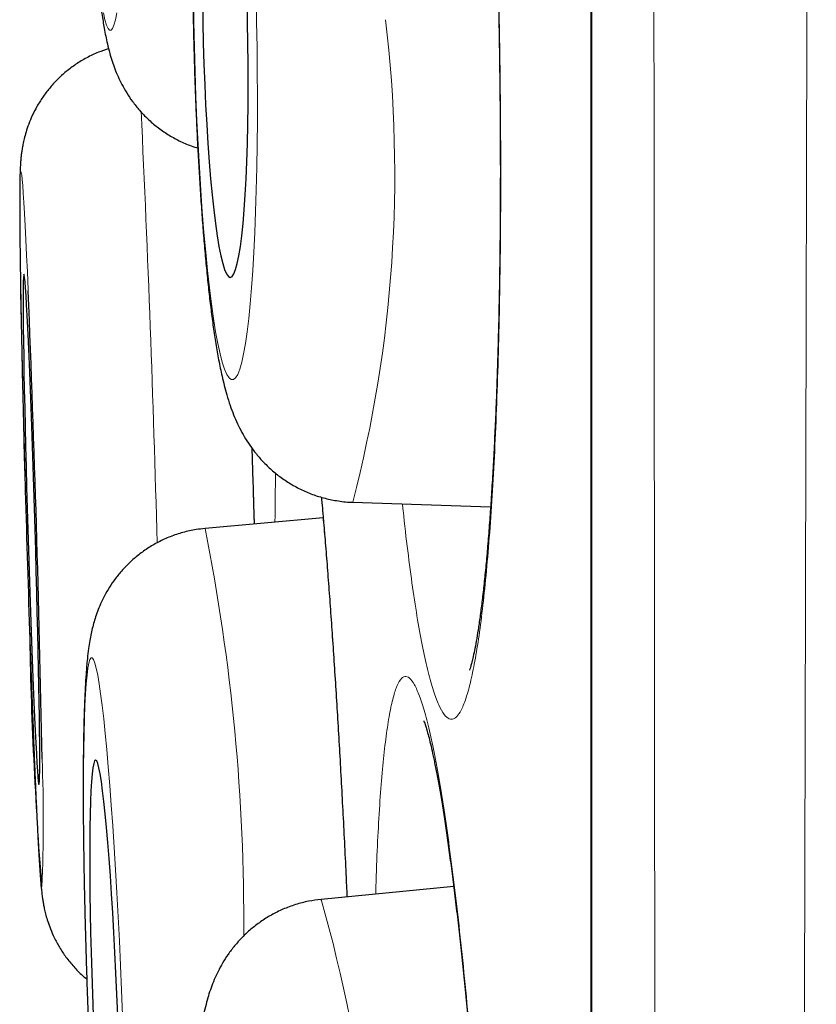
# Model space of a CAD drawing. Units: millimetres. Extents: x 8 to 869, y 12 to 812.
# Drawn here: x 181 to 183, y 789 to 792 of the extents above; entities that cross this region are included whole.
import ezdxf

# ---------------------------------------------------------------- set-up
doc = ezdxf.new("R2010")
doc.units = ezdxf.units.MM

msp = doc.modelspace()

# ---------------------------------------------------------------- linework, layer by layer
at = {"color": 252, "linetype": 'Continuous', "lineweight": 0}
msp.add_line((182.0178, 811.0119), (182.0178, 777.6163), dxfattribs=at)
at = {"color": 7, "linetype": 'Continuous', "lineweight": 30}
for p, q in [((182.0155, 810.9815), (182.0155, 777.6467)), ((181.4435, 790.5341), (181.7748, 790.5234)), ((181.3727, 790.497), (181.0891, 790.4711)), ((181.0887, 790.4711), (181.0891, 790.4711)), ((181.686, 789.6118), (181.3679, 789.5806)), ((181.3659, 789.5801), (181.3679, 789.5806))]:
    msp.add_line(p, q, dxfattribs=at)
at = {"color": 252, "linetype": 'Continuous', "lineweight": 0, "flags": 128}
for points in [[(181.061, 791.7466), (181.062, 791.6867), (181.0634, 791.6268), (181.0652, 791.5672), (181.0673, 791.5082), (181.0697, 791.45), (181.0725, 791.393), (181.0755, 791.3374), (181.0789, 791.2836), (181.0826, 791.2316), (181.0865, 791.1819), (181.0907, 791.1347), (181.0951, 791.0902), (181.0998, 791.0485), (181.1046, 791.01), (181.1095, 790.9748), (181.1146, 790.943), (181.1198, 790.9148), (181.1251, 790.8905), (181.1305, 790.87), (181.1359, 790.8534), (181.1413, 790.841), (181.1467, 790.8326), (181.152, 790.8285), (181.1573, 790.8285), (181.1625, 790.8326), (181.1675, 790.841), (181.1724, 790.8534), (181.1772, 790.87), (181.1817, 790.8905), (181.186, 790.9148), (181.1901, 790.943), (181.1939, 790.9748), (181.1975, 791.01), (181.2008, 791.0485), (181.2037, 791.0902), (181.2064, 791.1347), (181.2087, 791.1819), (181.2106, 791.2316), (181.2122, 791.2836), (181.2134, 791.3374), (181.2143, 791.393), (181.2148, 791.45), (181.2149, 791.5082), (181.2146, 791.5672), (181.214, 791.6268), (181.213, 791.6867)], [(181.213, 791.6867), (181.2116, 791.7466)], [(180.8452, 791.7086), (180.8488, 791.6921), (180.8525, 791.6796), (180.8562, 791.6713), (180.8598, 791.6671), (180.8634, 791.6671), (180.867, 791.6713), (180.8704, 791.6796), (180.8738, 791.6921), (180.877, 791.7086)], [(180.6646, 791.0417), (180.6645, 791.0439), (180.6626, 791.087), (180.6608, 791.1271), (180.6591, 791.164), (180.6574, 791.1974), (180.6558, 791.2274), (180.6542, 791.2536), (180.6528, 791.2761), (180.6514, 791.2946), (180.6502, 791.309), (180.649, 791.3194), (180.648, 791.3257), (180.6471, 791.3277), (180.6463, 791.3256), (180.6456, 791.3193), (180.6451, 791.3089), (180.6447, 791.2944), (180.6444, 791.2758), (180.6443, 791.2533), (180.6443, 791.227), (180.6445, 791.1971), (180.6447, 791.1635), (180.6452, 791.1266), (180.6457, 791.0865), (180.6464, 791.0434), (180.6472, 790.9974), (180.6481, 790.9489), (180.6492, 790.8981), (180.6503, 790.8452), (180.6516, 790.7904), (180.653, 790.7341), (180.6544, 790.6765), (180.656, 790.6179), (180.6569, 790.5835)], [(180.8912, 789.3025), (180.8888, 789.3624), (180.8863, 789.422), (180.8835, 789.481), (180.8806, 789.5391), (180.8775, 789.5961), (180.8743, 789.6517), (180.871, 789.7055), (180.8675, 789.7574), (180.864, 789.8071), (180.8604, 789.8543), (180.8568, 789.8988), (180.8531, 789.9404), (180.8494, 789.9789), (180.8458, 790.0141), (180.8421, 790.0459), (180.8385, 790.074), (180.8349, 790.0984), (180.8314, 790.1189), (180.828, 790.1354), (180.8247, 790.1478), (180.8215, 790.1562), (180.8185, 790.1604), (180.8156, 790.1604), (180.8129, 790.1562), (180.8104, 790.1478), (180.808, 790.1354), (180.8059, 790.1189), (180.8039, 790.0984), (180.8022, 790.074), (180.8008, 790.0459), (180.7995, 790.0141), (180.7986, 789.9789), (180.7978, 789.9404), (180.7974, 789.8988), (180.7971, 789.8543), (180.7972, 789.8071), (180.7975, 789.7574), (180.798, 789.7055), (180.7988, 789.6517), (180.7998, 789.5961), (180.8011, 789.5391), (180.8027, 789.481), (180.8044, 789.422), (180.8064, 789.3624), (180.8086, 789.3025)]]:
    msp.add_lwpolyline(points, dxfattribs=at)
at = {"color": 7, "linetype": 'Continuous', "lineweight": 30, "flags": 128}
for points in [[(181.0828, 791.7373), (181.0837, 791.6867), (181.0849, 791.6361), (181.0864, 791.5859), (181.0883, 791.5363), (181.0905, 791.4878), (181.0931, 791.4406), (181.096, 791.3951), (181.0991, 791.3516), (181.1025, 791.3103), (181.1062, 791.2717), (181.11, 791.2359), (181.1141, 791.2031), (181.1183, 791.1737), (181.1226, 791.1478), (181.1271, 791.1255), (181.1316, 791.1071), (181.1362, 791.0927), (181.1407, 791.0823), (181.1453, 791.076), (181.1498, 791.0739), (181.1542, 791.076), (181.1585, 791.0823), (181.1626, 791.0927), (181.1666, 791.1071), (181.1704, 791.1255), (181.1739, 791.1478), (181.1772, 791.1737), (181.1803, 791.2031), (181.183, 791.2359), (181.1854, 791.2717), (181.1875, 791.3103), (181.1893, 791.3516), (181.1907, 791.3951), (181.1918, 791.4406), (181.1924, 791.4878), (181.1927, 791.5363), (181.1927, 791.5859), (181.1922, 791.6361), (181.1914, 791.6867)], [(181.1914, 791.6867), (181.1902, 791.7373)], [(180.6904, 789.8564), (180.6911, 789.8586), (180.6916, 789.8648), (180.692, 789.8752), (180.6923, 789.8897), (180.6924, 789.9081), (180.6924, 789.9304), (180.6922, 789.9563), (180.692, 789.9858), (180.6915, 790.0185), (180.691, 790.0543), (180.6903, 790.093), (180.6895, 790.1342), (180.6886, 790.1777), (180.6876, 790.2232), (180.6864, 790.2704), (180.6852, 790.319), (180.6839, 790.3685), (180.6825, 790.4188), (180.6811, 790.4694), (180.6795, 790.52), (180.678, 790.5702), (180.6764, 790.6198), (180.6747, 790.6683), (180.6731, 790.7155), (180.6714, 790.7609), (180.6698, 790.8044), (180.6681, 790.8456), (180.6665, 790.8843), (180.665, 790.92), (180.6635, 790.9528), (180.662, 790.9822), (180.6606, 791.0081), (180.6593, 791.0303), (180.6581, 791.0487), (180.657, 791.0631), (180.656, 791.0735), (180.6551, 791.0797), (180.6543, 791.0818), (180.6537, 791.0797), (180.6531, 791.0734), (180.6527, 791.063), (180.6525, 791.0485), (180.6523, 791.0301), (180.6524, 791.0078), (180.6525, 790.9819), (180.6528, 790.9524), (180.6532, 790.9197), (180.6538, 790.8839), (180.6544, 790.8452), (180.6552, 790.804), (180.6561, 790.7605), (180.6572, 790.715), (180.6583, 790.6678), (180.6595, 790.6193), (180.6608, 790.5697), (180.6622, 790.5195), (180.6637, 790.4689), (180.6652, 790.4183), (180.6668, 790.368), (180.6684, 790.3185), (180.67, 790.2699), (180.6717, 790.2228), (180.6733, 790.1773), (180.675, 790.1338), (180.6766, 790.0926), (180.6782, 790.054), (180.6798, 790.0182), (180.6813, 789.9855), (180.6827, 789.9561), (180.6841, 789.9302), (180.6854, 789.9079), (180.6866, 789.8896), (180.6877, 789.8751), (180.6887, 789.8648), (180.6896, 789.8585), (180.6904, 789.8564)], [(180.8794, 789.3025), (180.8774, 789.3531), (180.8751, 789.4034), (180.8727, 789.4529), (180.8702, 789.5014), (180.8675, 789.5486), (180.8647, 789.5941), (180.8618, 789.6375), (180.8588, 789.6787), (180.8557, 789.7174), (180.8526, 789.7532), (180.8495, 789.7859), (180.8464, 789.8153), (180.8433, 789.8412), (180.8403, 789.8634), (180.8373, 789.8818), (180.8344, 789.8963), (180.8316, 789.9067), (180.829, 789.9129), (180.8265, 789.915), (180.8241, 789.9129), (180.8219, 789.9067), (180.8199, 789.8963), (180.8182, 789.8818), (180.8166, 789.8634), (180.8152, 789.8412), (180.8141, 789.8153), (180.8133, 789.7859), (180.8127, 789.7532), (180.8123, 789.7174), (180.8122, 789.6787), (180.8124, 789.6375), (180.8128, 789.5941), (180.8135, 789.5486), (180.8144, 789.5014), (180.8156, 789.4529), (180.817, 789.4034), (180.8186, 789.3531), (180.8204, 789.3025)]]:
    msp.add_lwpolyline(points, dxfattribs=at)
at = {"color": 252, "linetype": 'Continuous', "lineweight": 0}
for centre, radius, start, end in [((178.4201, 791.322), 3.1244, 345.393, 6.8085), ((131.1122, 789.1005), 49.8798, 1.53485, 2.72619), ((176.3773, 789.5307), 4.8047, 359.5481, 11.288), ((190.0448, 790.3717), 9.3781, 180.89398, 184.65584), ((176.8719, 789.7676), 3.8289, 357.6491, 2.2409), ((177.6852, 788.5373), 3.8276, 358.2926, 15.8174)]:
    msp.add_arc(centre, radius, start, end, dxfattribs=at)
at = {"color": 7, "linetype": 'Continuous', "lineweight": 30}
for centre, radius, start, end in [((129.0226, 788.946), 51.6845, 1.07676, 2.32382), ((239.6729, 792.2074), 59.0383, 181.576215, 181.923887)]:
    msp.add_arc(centre, radius, start, end, dxfattribs=at)
at = {"color": 252, "linetype": 'Continuous', "lineweight": 0}
for points, knots in [([(182.5563, 812.1494), (182.5563, 812.1485), (182.5563, 812.1467), (182.5563, 812.1321), (182.5563, 812.1088), (182.5563, 812.076), (182.5563, 812.0338), (182.5563, 811.9828), (182.5563, 811.9233), (182.5563, 811.8557), (182.5563, 811.7793), (182.5563, 811.694), (182.5564, 811.6), (182.5564, 811.5064), (182.5564, 811.4156), (182.5565, 811.3299), (182.5565, 811.2395), (182.5566, 811.1296), (182.5566, 810.9975), (182.5566, 810.8399), (182.5566, 810.6722), (182.5566, 810.4945), (182.5565, 810.3068), (182.5565, 810.1167), (182.5564, 809.9254), (182.5563, 809.7341), (182.5563, 809.5353), (182.5562, 809.329), (182.5561, 809.1153), (182.5561, 808.8658), (182.556, 808.5769), (182.5559, 808.2801), (182.5558, 808.0099), (182.5557, 807.77), (182.5556, 807.5242), (182.5555, 807.2723), (182.5554, 807.0145), (182.5552, 806.7508), (182.555, 806.4814), (182.5548, 806.1918), (182.5545, 805.8811), (182.5542, 805.5484), (182.5539, 805.2086), (182.5536, 804.8617), (182.5533, 804.508), (182.553, 804.1612), (182.5527, 803.8221), (182.5524, 803.4916), (182.5521, 803.1562), (182.5518, 802.8162), (182.5515, 802.4717), (182.5512, 802.1586), (182.5509, 801.8782), (182.5506, 801.6317), (182.5503, 801.3833), (182.55, 801.0834), (182.5495, 800.7307), (182.549, 800.3238), (182.5484, 799.9127), (182.5478, 799.4974), (182.5472, 799.0783), (182.5466, 798.6714), (182.546, 798.2773), (182.5454, 797.8964), (182.5449, 797.5133), (182.5443, 797.1281), (182.5437, 796.7409), (182.543, 796.3019), (182.5423, 795.9008), (182.5417, 795.5384), (182.5412, 795.2207), (182.5405, 794.8572), (182.5398, 794.4478), (182.539, 794.0376), (182.5382, 793.6269), (182.5373, 793.2159), (182.5364, 792.8091), (182.5355, 792.4067), (182.5346, 792.009), (182.5337, 791.6117), (182.5328, 791.2152), (182.5319, 790.8196), (182.531, 790.4603), (182.5302, 790.137), (182.5295, 789.8491), (182.5288, 789.5623), (182.5279, 789.2149), (182.5268, 788.8083), (182.5255, 788.3437), (182.5241, 787.8831), (182.5228, 787.4497), (182.5214, 787.0435), (182.5201, 786.6637), (182.5188, 786.2877), (182.5174, 785.9209), (182.5161, 785.5634), (182.5147, 785.2151), (182.5133, 784.871), (182.5119, 784.5257), (182.5104, 784.1798), (182.5088, 783.8148), (182.5071, 783.4375), (182.5053, 783.049), (182.5035, 782.6684), (182.5016, 782.3148), (182.4999, 781.9873), (182.4981, 781.6845), (182.4964, 781.3882), (182.4946, 781.1027), (182.4928, 780.828), (182.4909, 780.5636), (182.4891, 780.3058), (182.4873, 780.0506), (182.4853, 779.7987), (182.4833, 779.5366), (182.4811, 779.2702), (182.4788, 779.0011), (182.4765, 778.7431), (182.4743, 778.5088), (182.4723, 778.2967), (182.4704, 778.1048), (182.4684, 777.9217), (182.4665, 777.7497), (182.4647, 777.5887), (182.4629, 777.4383), (182.4611, 777.2964), (182.4593, 777.1608), (182.4576, 777.0321), (182.456, 776.9225), (182.4547, 776.8311), (182.4536, 776.7555), (182.4526, 776.6848), (182.4515, 776.6117), (182.4504, 776.5383), (182.4494, 776.4674), (182.4484, 776.4055), (182.4476, 776.3529), (182.447, 776.3096), (182.4465, 776.2786), (182.4462, 776.2573), (182.446, 776.2436), (182.4458, 776.235), (182.4458, 776.2339), (182.4458, 776.2334)], [0, 0, 0, 0, 0.007231, 0.014463, 0.021694, 0.028959, 0.036225, 0.043491, 0.050559, 0.057628, 0.064697, 0.071797, 0.078898, 0.085998, 0.091227, 0.096455, 0.101689, 0.106923, 0.114601, 0.12228, 0.129958, 0.137677, 0.145398, 0.153117, 0.16001, 0.166904, 0.173798, 0.18072, 0.187644, 0.194566, 0.204203, 0.213848, 0.220428, 0.227008, 0.233599, 0.24019, 0.246799, 0.253407, 0.260027, 0.266648, 0.27434, 0.282033, 0.289726, 0.297459, 0.305193, 0.312926, 0.31983, 0.326736, 0.33364, 0.340574, 0.347508, 0.354442, 0.359268, 0.364094, 0.368924, 0.373755, 0.381474, 0.389195, 0.396914, 0.404675, 0.412438, 0.420199, 0.427129, 0.43406, 0.440991, 0.447951, 0.454911, 0.461871, 0.47156, 0.476409, 0.481257, 0.488536, 0.495815, 0.503093, 0.510406, 0.51772, 0.525033, 0.532149, 0.539265, 0.54638, 0.553527, 0.560675, 0.567822, 0.573085, 0.578347, 0.583616, 0.588885, 0.597573, 0.606262, 0.614976, 0.623691, 0.631089, 0.638487, 0.645901, 0.653316, 0.660422, 0.667529, 0.67465, 0.681771, 0.689241, 0.696715, 0.705421, 0.714127, 0.722858, 0.731589, 0.739001, 0.746413, 0.753841, 0.761269, 0.768389, 0.775509, 0.782642, 0.789776, 0.797259, 0.804747, 0.813491, 0.822235, 0.831004, 0.839774, 0.847219, 0.854664, 0.862126, 0.869587, 0.876741, 0.883894, 0.891062, 0.898231, 0.905752, 0.913277, 0.918649, 0.92402, 0.929398, 0.934776, 0.941985, 0.949194, 0.956403, 0.963646, 0.970891, 0.978134, 0.983597, 0.98906, 0.99453, 1, 1, 1, 1]), ([(182.1983, 776.4808), (182.1983, 776.4813), (182.1982, 776.4824), (182.1982, 776.4906), (182.1981, 776.5036), (182.1979, 776.5241), (182.1976, 776.5541), (182.1973, 776.5962), (182.1969, 776.6476), (182.1965, 776.7083), (182.196, 776.7783), (182.1956, 776.8509), (182.1951, 776.9237), (182.1947, 776.9945), (182.1942, 777.0704), (182.1937, 777.1676), (182.1931, 777.2901), (182.1923, 777.443), (182.1915, 777.6088), (182.1907, 777.7783), (182.1899, 777.9492), (182.1892, 778.1197), (182.1884, 778.299), (182.1876, 778.4845), (182.1869, 778.6756), (182.1862, 778.8718), (182.1855, 779.0757), (182.1848, 779.2907), (182.1841, 779.5171), (182.1833, 779.7676), (182.1826, 780.0401), (182.1818, 780.3361), (182.1811, 780.6426), (182.1805, 780.9435), (182.1798, 781.2366), (182.1793, 781.5204), (182.1787, 781.8114), (182.1781, 782.1051), (182.1775, 782.4009), (182.177, 782.6986), (182.1764, 783.0021), (182.1759, 783.3164), (182.1753, 783.6415), (182.1748, 783.9956), (182.1742, 784.3745), (182.1737, 784.7793), (182.1732, 785.1914), (182.1727, 785.5895), (182.1723, 785.9717), (182.1719, 786.3372), (182.1715, 786.7073), (182.1711, 787.0764), (182.1708, 787.4441), (182.1704, 787.8102), (182.17, 788.1798), (182.1696, 788.5587), (182.1692, 788.9467), (182.1688, 789.3652), (182.1684, 789.8082), (182.168, 790.2764), (182.1676, 790.7479), (182.1672, 791.1986), (182.1669, 791.6272), (182.1667, 792.0335), (182.1664, 792.4413), (182.1662, 792.8446), (182.1659, 793.243), (182.1657, 793.6365), (182.1655, 794.0306), (182.1652, 794.4315), (182.165, 794.8388), (182.1647, 795.2571), (182.1645, 795.6799), (182.1642, 796.1066), (182.164, 796.533), (182.1637, 796.9588), (182.1635, 797.3838), (182.1633, 797.7918), (182.1632, 798.1829), (182.163, 798.557), (182.1629, 798.9297), (182.1628, 799.3007), (182.1627, 799.6698), (182.1625, 800.0843), (182.1624, 800.4583), (182.1623, 800.7926), (182.1622, 801.0906), (182.162, 801.4346), (182.1619, 801.8227), (182.1617, 802.207), (182.1616, 802.5874), (182.1614, 802.9634), (182.1613, 803.3212), (182.1612, 803.661), (182.1611, 803.9833), (182.161, 804.3015), (182.1609, 804.6155), (182.1608, 804.925), (182.1608, 805.2692), (182.1607, 805.6455), (182.1607, 806.0379), (182.1606, 806.4083), (182.1606, 806.7572), (182.1605, 807.0972), (182.1604, 807.4282), (182.1603, 807.7497), (182.1602, 808.0474), (182.1602, 808.3224), (182.1601, 808.5762), (182.1601, 808.8222), (182.1601, 809.06), (182.1601, 809.2896), (182.1601, 809.5025), (182.1601, 809.6997), (182.1601, 809.882), (182.1601, 810.0572), (182.1601, 810.2252), (182.1602, 810.3859), (182.1602, 810.5588), (182.1602, 810.7399), (182.1601, 810.9121), (182.1601, 811.0598), (182.1601, 811.186), (182.1601, 811.3026), (182.1601, 811.4094), (182.16, 811.5063), (182.1601, 811.5899), (182.1601, 811.6615), (182.1601, 811.7222), (182.1601, 811.7748), (182.1601, 811.8192), (182.1602, 811.8554), (182.1602, 811.8866), (182.1603, 811.9098), (182.1603, 811.913), (182.1603, 811.9146)], [0, 0, 0, 0, 0.005366, 0.010733, 0.016106, 0.021479, 0.028683, 0.035887, 0.043091, 0.05033, 0.05757, 0.064808, 0.070267, 0.075727, 0.081192, 0.086658, 0.095396, 0.104134, 0.112899, 0.121664, 0.129106, 0.136548, 0.144007, 0.151465, 0.158617, 0.165768, 0.172934, 0.180099, 0.187618, 0.19514, 0.203844, 0.212547, 0.221276, 0.230005, 0.237415, 0.244825, 0.252251, 0.259676, 0.266793, 0.27391, 0.281042, 0.288173, 0.295653, 0.303138, 0.311826, 0.320515, 0.329228, 0.337942, 0.345339, 0.352736, 0.360148, 0.367561, 0.374665, 0.38177, 0.388889, 0.396008, 0.403476, 0.410948, 0.419622, 0.428297, 0.436996, 0.445696, 0.45308, 0.460465, 0.467865, 0.475265, 0.482358, 0.48945, 0.496557, 0.503664, 0.511119, 0.518579, 0.526301, 0.534024, 0.541746, 0.549509, 0.557273, 0.565036, 0.571967, 0.5789, 0.585831, 0.592792, 0.599754, 0.606716, 0.616406, 0.621256, 0.626106, 0.6338, 0.641496, 0.649191, 0.656926, 0.664663, 0.672399, 0.679306, 0.686214, 0.693121, 0.700058, 0.706995, 0.713931, 0.723587, 0.733251, 0.742023, 0.750796, 0.759567, 0.7684, 0.777234, 0.786067, 0.79375, 0.801433, 0.809115, 0.816838, 0.824561, 0.832284, 0.839179, 0.846076, 0.852971, 0.859896, 0.866821, 0.873746, 0.883386, 0.893035, 0.900717, 0.9084, 0.916081, 0.923804, 0.931527, 0.939249, 0.946145, 0.953041, 0.959936, 0.966861, 0.973787, 0.980711, 0.990351, 1, 1, 1, 1]), ([(181.5565, 793.2414), (181.56, 793.2591), (181.567, 793.2947), (181.5783, 793.3337), (181.5901, 793.3621), (181.6022, 793.3785), (181.6146, 793.3826), (181.6273, 793.3749), (181.6401, 793.3553), (181.653, 793.3241), (181.6658, 793.281), (181.6785, 793.2267), (181.691, 793.1616), (181.7031, 793.0863), (181.7148, 793.0008), (181.7261, 792.906), (181.7368, 792.8028), (181.7468, 792.6918), (181.7562, 792.5736), (181.7647, 792.4491), (181.7725, 792.3193), (181.7793, 792.1852), (181.7852, 792.0476), (181.7901, 791.9073), (181.794, 791.7656), (181.7968, 791.6235), (181.7985, 791.482), (181.7992, 791.3418), (181.7988, 791.2042), (181.7974, 791.0701), (181.7948, 790.9407), (181.7912, 790.8164), (181.7866, 790.6983), (181.781, 790.5874), (181.7744, 790.4846), (181.7669, 790.3903), (181.7585, 790.3051), (181.7494, 790.2298), (181.7395, 790.1652), (181.729, 790.1114), (181.7179, 790.0687), (181.7069, 790.0393), (181.6963, 790.0215), (181.686, 790.0129), (181.6749, 790.0126), (181.6629, 790.0227), (181.65, 790.0454), (181.6372, 790.0796), (181.6244, 790.1253), (181.6118, 790.1824), (181.5994, 790.2503), (181.5873, 790.3281), (181.5757, 790.4163), (181.5676, 790.4842), (181.5636, 790.5248), (181.5631, 790.5302)], [0, 0, 0, 0, 0.019327, 0.038722, 0.058118, 0.077444, 0.096771, 0.116166, 0.135562, 0.154889, 0.174215, 0.193611, 0.213006, 0.232333, 0.251659, 0.271055, 0.29045, 0.309777, 0.329104, 0.348499, 0.367895, 0.387221, 0.406548, 0.425943, 0.445339, 0.464666, 0.483992, 0.503388, 0.522783, 0.54211, 0.561436, 0.580832, 0.600227, 0.619554, 0.638881, 0.658276, 0.677672, 0.696998, 0.716325, 0.73572, 0.755116, 0.774442, 0.790555, 0.806687, 0.822799, 0.842126, 0.861521, 0.880917, 0.900243, 0.91957, 0.938966, 0.958361, 0.977688, 0.997014, 1, 1, 1, 1]), ([(181.2015, 790.6641), (181.2028, 790.6217), (181.2047, 790.5611), (181.2065, 790.5002), (181.207, 790.4819)], [0, 0, 0, 0, 0.699664, 1, 1, 1, 1]), ([(181.257, 790.4864), (181.257, 790.4869), (181.2572, 790.5228), (181.2577, 790.5624), (181.2585, 790.5979), (181.2586, 790.6038)], [0, 0, 0, 0, 0.010088, 0.836319, 1, 1, 1, 1]), ([(181.369, 790.546), (181.3704, 790.5304), (181.3747, 790.4827), (181.3819, 790.3937), (181.3904, 790.2808), (181.3986, 790.1607), (181.4066, 790.0346), (181.4143, 789.9034), (181.4215, 789.7679), (181.4269, 789.662), (181.4296, 789.6009), (181.4303, 789.5867)], [0, 0, 0, 0, 0.06264, 0.191197, 0.319754, 0.447854, 0.575953, 0.70451, 0.833067, 0.961167, 1, 1, 1, 1]), ([(181.522, 789.9582), (181.5245, 789.9771), (181.5296, 790.0149), (181.5384, 790.0576), (181.5478, 790.0896), (181.5579, 790.1097), (181.5687, 790.1177), (181.58, 790.1137), (181.5918, 790.0979), (181.604, 790.0704), (181.6165, 790.031), (181.6292, 789.9802), (181.642, 789.9186), (181.6549, 789.8466), (181.6677, 789.7642), (181.6803, 789.6724), (181.6928, 789.5719), (181.7049, 789.4634), (181.7165, 789.3474), (181.7277, 789.2249), (181.7383, 789.0968), (181.7483, 788.9641), (181.7575, 788.8276), (181.7659, 788.6881), (181.7735, 788.5469), (181.7802, 788.405), (181.7859, 788.2633), (181.7907, 788.1227), (181.7944, 787.9842), (181.7971, 787.8491), (181.7987, 787.7182), (181.7992, 787.5922), (181.7987, 787.4722), (181.7971, 787.359), (181.7943, 787.2537), (181.7906, 787.1567), (181.7858, 787.0685), (181.7801, 786.9902), (181.7733, 786.9223), (181.7657, 786.865), (181.7572, 786.8188), (181.7485, 786.7859), (181.7397, 786.7647), (181.731, 786.7531), (181.7213, 786.7494), (181.7105, 786.756), (181.6986, 786.7748), (181.6863, 786.8054), (181.6737, 786.8474), (181.661, 786.9009), (181.6481, 786.9654), (181.6353, 787.04), (181.6225, 787.1249), (181.6123, 787.2001), (181.6064, 787.2498), (181.6046, 787.2649)], [0, 0, 0, 0, 0.019221, 0.03851, 0.0578, 0.07702, 0.096241, 0.115531, 0.13482, 0.154041, 0.173261, 0.192551, 0.21184, 0.231061, 0.250282, 0.269571, 0.288861, 0.308081, 0.327302, 0.346592, 0.365881, 0.385102, 0.404322, 0.423612, 0.442901, 0.462122, 0.481343, 0.500632, 0.519922, 0.539142, 0.558363, 0.577653, 0.596942, 0.616163, 0.635383, 0.654673, 0.673962, 0.693183, 0.712404, 0.731693, 0.750983, 0.770203, 0.786226, 0.802268, 0.81829, 0.837511, 0.8568, 0.87609, 0.895311, 0.914531, 0.933821, 0.95311, 0.972331, 0.991552, 1, 1, 1, 1]), ([(181.4988, 789.5935), (181.4992, 789.6081), (181.5005, 789.6575), (181.5039, 789.7327), (181.5089, 789.8186), (181.5149, 789.895), (181.5196, 789.9372), (181.522, 789.9582)], [0, 0, 0, 0, 0.09496, 0.320817, 0.54748, 0.774143, 1, 1, 1, 1])]:
    msp.add_open_spline(points, degree=3, knots=knots, dxfattribs=at)
at = {"color": 7, "linetype": 'Continuous', "lineweight": 30}
for points, knots in [([(181.1176, 793.6874), (181.1102, 793.6869), (181.0919, 793.6857), (181.0635, 793.6798), (181.0328, 793.6704), (181.004, 793.6581), (180.9773, 793.6433), (180.9529, 793.6264), (180.9309, 793.6078), (180.9114, 793.5881), (180.8946, 793.5678), (180.8804, 793.5474), (180.8687, 793.5275), (180.8591, 793.5084), (180.8513, 793.4901), (180.8448, 793.4724), (180.8393, 793.4549), (180.8345, 793.4366), (180.83, 793.416), (180.8251, 793.3896), (180.8207, 793.3584), (180.8167, 793.323), (180.8133, 793.2864), (180.8104, 793.2478), (180.8078, 793.2064), (180.8055, 793.1635), (180.8035, 793.1189), (180.8018, 793.0724), (180.8003, 793.024), (180.7991, 792.9739), (180.7981, 792.9222), (180.7974, 792.869), (180.7968, 792.8145), (180.7966, 792.7589), (180.7965, 792.7025), (180.7967, 792.6454), (180.7971, 792.5878), (180.7978, 792.53), (180.7987, 792.4721), (180.7998, 792.4145), (180.8011, 792.3574), (180.8027, 792.3009), (180.8044, 792.2452), (180.8064, 792.1907), (180.8086, 792.1375), (180.8109, 792.0858), (180.8135, 792.0357), (180.8162, 791.9874), (180.8191, 791.9412), (180.8222, 791.897), (180.8255, 791.8549), (180.829, 791.815), (180.8328, 791.7771), (180.8369, 791.7409), (180.8415, 791.7057), (180.8471, 791.6706), (180.8531, 791.64), (180.8596, 791.6139), (180.8655, 791.5938), (180.872, 791.5753), (180.8798, 791.5564), (180.8892, 791.537), (180.9007, 791.5167), (180.9148, 791.4957), (180.9317, 791.4746), (180.9516, 791.4539), (180.9743, 791.4344), (180.9994, 791.4167), (181.0266, 791.4016), (181.0513, 791.3906), (181.0673, 791.3859), (181.0731, 791.3842)], [0, 0, 0, 0, 0.006923, 0.017165, 0.027187, 0.037001, 0.046614, 0.056026, 0.065226, 0.074197, 0.082907, 0.091333, 0.099494, 0.107494, 0.115546, 0.123873, 0.132849, 0.143001, 0.155143, 0.170835, 0.194236, 0.215329, 0.234851, 0.255476, 0.275041, 0.294019, 0.312643, 0.331036, 0.349269, 0.367387, 0.38542, 0.403391, 0.421313, 0.4392, 0.45706, 0.4749, 0.492727, 0.510546, 0.528362, 0.54618, 0.564003, 0.581836, 0.599685, 0.617556, 0.635457, 0.653397, 0.671388, 0.689445, 0.70759, 0.725852, 0.744275, 0.762924, 0.781907, 0.801412, 0.821805, 0.843953, 0.86795, 0.882087, 0.892709, 0.902182, 0.910958, 0.919476, 0.927997, 0.936732, 0.945802, 0.955185, 0.964795, 0.974549, 0.98439, 0.994283, 1, 1, 1, 1]), ([(181.6604, 793.2655), (181.6603, 793.2656), (181.6601, 793.266), (181.6611, 793.2639), (181.6629, 793.2589), (181.6658, 793.2501), (181.6695, 793.2376), (181.6739, 793.2209), (181.6787, 793.2004), (181.6839, 793.1758), (181.6894, 793.1473), (181.6951, 793.1148), (181.701, 793.0782), (181.707, 793.0378), (181.713, 792.9936), (181.719, 792.9459), (181.725, 792.8948), (181.7308, 792.8407), (181.7366, 792.7837), (181.7422, 792.7241), (181.7476, 792.6621), (181.7527, 792.598), (181.7577, 792.5321), (181.7623, 792.4646), (181.7667, 792.3958), (181.7708, 792.3256), (181.7747, 792.2538), (181.7783, 792.1802), (181.7816, 792.1048), (181.7847, 792.0282), (181.7875, 791.9508), (181.79, 791.8729), (181.7921, 791.7947), (181.7939, 791.7165), (181.7954, 791.6383), (181.7966, 791.5602), (181.7974, 791.4823), (181.7979, 791.4049), (181.7981, 791.3281), (181.7979, 791.2521), (181.7974, 791.1771), (181.7966, 791.1033), (181.7954, 791.0312), (181.7939, 790.9611), (181.7921, 790.8929), (181.79, 790.8263), (181.7876, 790.7615), (181.7848, 790.6988), (181.7818, 790.6382), (181.7785, 790.5801), (181.7749, 790.5246), (181.7711, 790.472), (181.7671, 790.4224), (181.7629, 790.3761), (181.7584, 790.3332), (181.7539, 790.294), (181.7493, 790.2587), (181.7447, 790.2274), (181.7402, 790.2003), (181.7359, 790.1776), (181.732, 790.1598), (181.7288, 790.1467), (181.7262, 790.1378), (181.7246, 790.1328), (181.7238, 790.1308), (181.724, 790.1313), (181.724, 790.1313)], [0, 0, 0, 0, 0.001696, 0.011686, 0.022643, 0.034574, 0.047427, 0.0611, 0.075458, 0.090192, 0.105212, 0.120776, 0.136782, 0.153151, 0.169814, 0.186709, 0.203782, 0.220984, 0.23827, 0.255599, 0.27293, 0.290222, 0.307448, 0.324584, 0.341612, 0.358523, 0.375418, 0.392648, 0.409959, 0.427327, 0.444721, 0.462109, 0.47946, 0.496748, 0.51397, 0.531292, 0.548609, 0.565925, 0.583244, 0.60057, 0.617908, 0.635261, 0.652594, 0.669637, 0.686718, 0.703853, 0.721032, 0.738244, 0.755475, 0.772703, 0.789905, 0.807056, 0.82413, 0.841095, 0.857916, 0.874551, 0.890951, 0.907054, 0.922784, 0.938031, 0.952846, 0.965668, 0.977709, 0.988871, 0.999111, 1, 1, 1, 1]), ([(181.3968, 792.8505), (181.3954, 792.8505), (181.3829, 792.8502), (181.3596, 792.8461), (181.3279, 792.8383), (181.298, 792.8272), (181.27, 792.8135), (181.2442, 792.7975), (181.2208, 792.7796), (181.1999, 792.7604), (181.1815, 792.7402), (181.1657, 792.7197), (181.1522, 792.6992), (181.1408, 792.6789), (181.1311, 792.6587), (181.1228, 792.6384), (181.1154, 792.6172), (181.1084, 792.5938), (181.1014, 792.5656), (181.0947, 792.5318), (181.0886, 792.4937), (181.0834, 792.4539), (181.079, 792.4132), (181.0751, 792.3704), (181.0717, 792.325), (181.0688, 792.2782), (181.0662, 792.2298), (181.0641, 792.1798), (181.0623, 792.1283), (181.0609, 792.0753), (181.0599, 792.021), (181.0592, 791.9656), (181.0589, 791.9091), (181.0589, 791.8518), (181.0592, 791.794), (181.06, 791.7358), (181.061, 791.6774), (181.0624, 791.6191), (181.0641, 791.561), (181.0662, 791.5034), (181.0685, 791.4465), (181.0712, 791.3905), (181.0742, 791.3356), (181.0775, 791.282), (181.0811, 791.2298), (181.0849, 791.1793), (181.0891, 791.1305), (181.0936, 791.0835), (181.0983, 791.0384), (181.1034, 790.9952), (181.1089, 790.9538), (181.115, 790.9138), (181.1218, 790.8745), (181.1301, 790.8339), (181.139, 790.7985), (181.1486, 790.768), (181.1571, 790.745), (181.1664, 790.7233), (181.177, 790.7023), (181.1893, 790.6813), (181.2038, 790.6603), (181.2207, 790.6394), (181.2403, 790.619), (181.2626, 790.5997), (181.2874, 790.582), (181.3144, 790.5666), (181.3433, 790.5538), (181.3735, 790.5439), (181.4057, 790.5373), (181.4293, 790.5341), (181.4422, 790.5343), (181.4435, 790.5343)], [0, 0, 0, 0, 0.00134, 0.011772, 0.021988, 0.032008, 0.041848, 0.051516, 0.061016, 0.070345, 0.079507, 0.088525, 0.09747, 0.106485, 0.115749, 0.125574, 0.136406, 0.148914, 0.164252, 0.184855, 0.207504, 0.227771, 0.246841, 0.266927, 0.286219, 0.305021, 0.323506, 0.341773, 0.359884, 0.377881, 0.395791, 0.413638, 0.431435, 0.449197, 0.466933, 0.484651, 0.50236, 0.520067, 0.537776, 0.555495, 0.57323, 0.59099, 0.608784, 0.626623, 0.644522, 0.662499, 0.680577, 0.698791, 0.717188, 0.735839, 0.754855, 0.774424, 0.794899, 0.817032, 0.842854, 0.857189, 0.869522, 0.88043, 0.890448, 0.900011, 0.909437, 0.918878, 0.928442, 0.938157, 0.947993, 0.957908, 0.96787, 0.977855, 0.987853, 0.998807, 1, 1, 1, 1]), ([(180.8575, 791.6227), (180.8493, 791.62), (180.8312, 791.6141), (180.805, 791.6014), (180.7791, 791.5859), (180.7554, 791.5682), (180.7342, 791.5488), (180.7154, 791.5281), (180.6992, 791.5066), (180.6855, 791.4847), (180.6743, 791.463), (180.6657, 791.4423), (180.6593, 791.4235), (180.6549, 791.407), (180.6518, 791.3929), (180.6497, 791.3809), (180.6482, 791.3704), (180.6471, 791.3607), (180.6463, 791.3513), (180.6457, 791.341), (180.645, 791.327), (180.6446, 791.3094), (180.6443, 791.2871), (180.6441, 791.2625), (180.6441, 791.2348), (180.6443, 791.2037), (180.6446, 791.1701), (180.645, 791.1339), (180.6455, 791.095), (180.6462, 791.0536), (180.6469, 791.0098), (180.6478, 790.9638), (180.6488, 790.9158), (180.6498, 790.8658), (180.651, 790.8143), (180.6523, 790.7612), (180.6536, 790.707), (180.655, 790.6517), (180.6561, 790.6112), (180.6567, 790.589), (180.6568, 790.5858)], [0, 0, 0, 0, 0.016858, 0.037033, 0.056746, 0.075989, 0.094746, 0.112985, 0.130651, 0.147652, 0.163825, 0.178893, 0.192506, 0.204556, 0.215434, 0.22588, 0.236721, 0.248652, 0.262839, 0.280979, 0.306416, 0.350232, 0.390487, 0.42861, 0.468919, 0.507865, 0.546118, 0.583981, 0.621601, 0.659063, 0.696414, 0.733687, 0.770903, 0.808076, 0.845217, 0.882333, 0.91943, 0.956514, 0.993587, 1, 1, 1, 1]), ([(181.2014, 790.6644), (181.2022, 790.6401), (181.2037, 790.5894), (181.2056, 790.5285), (181.2066, 790.4919), (181.2069, 790.4819)], [0, 0, 0, 0, 0.400348, 0.835594, 1, 1, 1, 1]), ([(181.3683, 790.5464), (181.3691, 790.5376), (181.3715, 790.5115), (181.3754, 790.4651), (181.3802, 790.4076), (181.3848, 790.3473), (181.3895, 790.2847), (181.3941, 790.2197), (181.3986, 790.1527), (181.403, 790.084), (181.4074, 790.0139), (181.4116, 789.9424), (181.4157, 789.8692), (181.4197, 789.7944), (181.4236, 789.7184), (181.427, 789.6491), (181.429, 789.6049), (181.4299, 789.5867)], [0, 0, 0, 0, 0.035701, 0.105604, 0.175679, 0.245914, 0.316308, 0.386864, 0.457587, 0.52812, 0.597734, 0.667685, 0.737948, 0.808497, 0.879295, 0.950297, 1, 1, 1, 1]), ([(181.0891, 790.4707), (181.082, 790.4701), (181.064, 790.4685), (181.036, 790.462), (181.0056, 790.4519), (180.9772, 790.4389), (180.9508, 790.4235), (180.9268, 790.4061), (180.9052, 790.3869), (180.8862, 790.3667), (180.8699, 790.3458), (180.8562, 790.3249), (180.845, 790.3046), (180.8362, 790.2854), (180.8291, 790.2673), (180.8236, 790.2504), (180.8191, 790.2341), (180.8154, 790.2179), (180.8122, 790.2008), (180.8091, 790.1808), (180.8061, 790.155), (180.8035, 790.1247), (180.8014, 790.0907), (180.7998, 790.0561), (180.7986, 790.019), (180.7976, 789.979), (180.797, 789.9372), (180.7966, 789.8934), (180.7965, 789.8477), (180.7966, 789.7999), (180.797, 789.7504), (180.7976, 789.6991), (180.7984, 789.6464), (180.7995, 789.5923), (180.8008, 789.5371), (180.8023, 789.481), (180.804, 789.4242), (180.8059, 789.3669), (180.808, 789.3093), (180.8102, 789.2518), (180.8127, 789.1944), (180.8153, 789.1375), (180.8181, 789.0813), (180.821, 789.0259), (180.824, 788.9717), (180.8272, 788.9187), (180.8305, 788.8673), (180.8339, 788.8176), (180.8373, 788.7697), (180.8409, 788.7239), (180.8446, 788.6802), (180.8483, 788.6388), (180.8521, 788.5996), (180.856, 788.5627), (180.8601, 788.5278), (180.8645, 788.4946), (180.8695, 788.4617), (180.8748, 788.4321), (180.8804, 788.407), (180.8857, 788.3873), (180.8909, 788.3705), (180.8971, 788.3534), (180.9047, 788.3356), (180.9141, 788.3167), (180.9258, 788.2967), (180.9402, 788.2759), (180.9577, 788.2548), (180.9781, 788.2343), (181.0013, 788.2152), (181.0269, 788.1981), (181.0541, 788.1835), (181.0733, 788.1762), (181.0828, 788.1726)], [0, 0, 0, 0, 0.0066564, 0.0168338, 0.0267854, 0.0365234, 0.046053, 0.0553729, 0.0644735, 0.0733329, 0.0819133, 0.090166, 0.0980597, 0.1056368, 0.1130543, 0.1205783, 0.1284567, 0.1371294, 0.1472023, 0.1596732, 0.1767, 0.2005345, 0.2206437, 0.2395317, 0.259466, 0.2786058, 0.2972902, 0.3156947, 0.3339139, 0.352004, 0.3700013, 0.38793, 0.4058073, 0.4236457, 0.4414548, 0.459242, 0.4770132, 0.4947734, 0.5125272, 0.5302784, 0.5480306, 0.5657867, 0.5835509, 0.6013275, 0.6191216, 0.6369392, 0.6547875, 0.6726761, 0.6906169, 0.7086266, 0.7267282, 0.7449548, 0.7633568, 0.7820142, 0.8010638, 0.8207632, 0.8416787, 0.8654467, 0.8825987, 0.8929873, 0.9022777, 0.9106699, 0.9186555, 0.9265889, 0.9347057, 0.9432314, 0.9522009, 0.961519, 0.971065, 0.9807507, 0.9905218, 1, 1, 1, 1]), ([(180.6679, 790.2227), (180.6682, 790.2158), (180.669, 790.1907), (180.6705, 790.1484), (180.6723, 790.0961), (180.6742, 790.0454), (180.6761, 789.9966), (180.6779, 789.9497), (180.6797, 789.9049), (180.6815, 789.8626), (180.6833, 789.8227), (180.685, 789.7855), (180.6867, 789.751), (180.6884, 789.7194), (180.69, 789.6906), (180.6916, 789.6647), (180.6931, 789.6412), (180.6948, 789.6191), (180.6964, 789.6023), (180.6982, 789.5879), (180.6996, 789.5778), (180.7014, 789.5677), (180.7037, 789.5562), (180.7069, 789.5429), (180.7115, 789.5273), (180.7181, 789.5089), (180.7273, 789.4879), (180.7396, 789.465), (180.7551, 789.4416), (180.7737, 789.4189), (180.7905, 789.4013), (180.8017, 789.3923), (180.8051, 789.3896)], [0, 0, 0, 0, 0.016861, 0.0618, 0.106755, 0.151733, 0.196741, 0.241786, 0.286881, 0.332042, 0.37729, 0.42266, 0.4682, 0.513991, 0.560167, 0.606977, 0.654931, 0.705297, 0.762634, 0.787774, 0.805517, 0.821082, 0.83524, 0.849119, 0.863537, 0.879831, 0.898743, 0.919916, 0.942421, 0.965759, 0.989672, 1, 1, 1, 1]), ([(181.6143, 790.0091), (181.6143, 790.0091), (181.6142, 790.0094), (181.6154, 790.0065), (181.6175, 790.0005), (181.6206, 789.9907), (181.6246, 789.9769), (181.6291, 789.9593), (181.6342, 789.9374), (181.6397, 789.9116), (181.6455, 789.8819), (181.6517, 789.848), (181.658, 789.8102), (181.6646, 789.7686), (181.6713, 789.7233), (181.678, 789.6746), (181.6847, 789.6227), (181.6915, 789.5678), (181.6982, 789.5102), (181.7047, 789.45), (181.7112, 789.3876), (181.7175, 789.3233), (181.7237, 789.2572), (181.7296, 789.1896), (181.7353, 789.1206), (181.7409, 789.0499), (181.7463, 788.9773), (181.7515, 788.9029), (181.7565, 788.8271), (181.7613, 788.7503), (181.7658, 788.6727), (181.7701, 788.5948), (181.7741, 788.5167), (181.7778, 788.4386), (181.7812, 788.3604), (181.7843, 788.2822), (181.7871, 788.2043), (181.7896, 788.1269), (181.7918, 788.0502), (181.7937, 787.9744), (181.7952, 787.8995), (181.7964, 787.8262), (181.7973, 787.7546), (181.7978, 787.685), (181.798, 787.6168), (181.7979, 787.5503), (181.7974, 787.4857), (181.7967, 787.4231), (181.7956, 787.3628), (181.7942, 787.3049), (181.7924, 787.2498), (181.7904, 787.1975), (181.7881, 787.1483), (181.7855, 787.1024), (181.7827, 787.06), (181.7797, 787.0213), (181.7765, 786.9864), (181.7732, 786.9556), (181.7699, 786.9289), (181.7666, 786.9066), (181.7636, 786.8892), (181.761, 786.8764), (181.759, 786.868), (181.7576, 786.863), (181.7575, 786.8625), (181.7574, 786.8622)], [0, 0, 0, 0, 0.00443, 0.014573, 0.025736, 0.037901, 0.05099, 0.064874, 0.079454, 0.09414, 0.109437, 0.125222, 0.141406, 0.15791, 0.174667, 0.191619, 0.208714, 0.225904, 0.243148, 0.260406, 0.277633, 0.2948, 0.311884, 0.328863, 0.345726, 0.362528, 0.379657, 0.396873, 0.41415, 0.431462, 0.448777, 0.466062, 0.483291, 0.500433, 0.517648, 0.53489, 0.552131, 0.569376, 0.586627, 0.603891, 0.621169, 0.638449, 0.655457, 0.672461, 0.689523, 0.706635, 0.723787, 0.740967, 0.758159, 0.775339, 0.792487, 0.809577, 0.826583, 0.843476, 0.860222, 0.876779, 0.8931, 0.909124, 0.924764, 0.940025, 0.954855, 0.967611, 0.979534, 0.990518, 1, 1, 1, 1]), ([(181.3678, 789.5805), (181.3577, 789.5792), (181.3369, 789.5767), (181.3062, 789.5686), (181.2762, 789.5575), (181.2482, 789.5436), (181.2224, 789.5274), (181.199, 789.5093), (181.1781, 789.4898), (181.1598, 789.4694), (181.1441, 789.4486), (181.1309, 789.4278), (181.1199, 789.4075), (181.1108, 789.3876), (181.1032, 789.368), (181.0966, 789.3482), (181.0909, 789.3273), (181.0854, 789.3036), (181.0799, 789.2735), (181.075, 789.2385), (181.0709, 789.1996), (181.0677, 789.16), (181.065, 789.1187), (181.0629, 789.0747), (181.0613, 789.0296), (181.0601, 788.9828), (181.0593, 788.9344), (181.0589, 788.8844), (181.0589, 788.8327), (181.0592, 788.7796), (181.0598, 788.7252), (181.0608, 788.6697), (181.0622, 788.6132), (181.0638, 788.556), (181.0658, 788.4983), (181.0681, 788.4402), (181.0708, 788.3821), (181.0737, 788.324), (181.0769, 788.2663), (181.0803, 788.2092), (181.084, 788.1528), (181.088, 788.0974), (181.0922, 788.0432), (181.0966, 787.9904), (181.1013, 787.9391), (181.1061, 787.8895), (181.1112, 787.8417), (181.1164, 787.7959), (181.1219, 787.752), (181.1276, 787.7101), (181.1336, 787.67), (181.1401, 787.6315), (181.1472, 787.5936), (181.1559, 787.5543), (181.1649, 787.5203), (181.1746, 787.491), (181.1828, 787.4696), (181.1919, 787.4493), (181.2022, 787.4292), (181.2144, 787.409), (181.2288, 787.3885), (181.2458, 787.368), (181.2655, 787.348), (181.2879, 787.329), (181.3129, 787.3117), (181.34, 787.2967), (181.3689, 787.2843), (181.3992, 787.2748), (181.4315, 787.2686), (181.4561, 787.2656), (181.4702, 787.2661), (181.4726, 787.2662)], [0, 0, 0, 0, 0.00937, 0.019517, 0.029459, 0.039211, 0.048781, 0.058169, 0.067371, 0.076376, 0.085183, 0.093825, 0.102404, 0.111093, 0.120113, 0.129832, 0.140769, 0.153743, 0.170306, 0.194173, 0.215204, 0.234639, 0.255148, 0.274602, 0.293452, 0.31193, 0.330161, 0.348218, 0.36615, 0.383989, 0.401758, 0.419474, 0.437151, 0.454799, 0.472427, 0.490041, 0.507649, 0.525256, 0.542867, 0.560488, 0.578126, 0.595789, 0.613484, 0.631223, 0.64902, 0.666891, 0.684861, 0.702961, 0.72124, 0.739767, 0.758656, 0.7781, 0.79847, 0.820597, 0.846914, 0.860456, 0.871909, 0.882109, 0.891561, 0.900681, 0.909752, 0.918907, 0.92826, 0.937809, 0.947504, 0.957293, 0.967136, 0.97701, 0.986901, 0.997775, 1, 1, 1, 1])]:
    msp.add_open_spline(points, degree=3, knots=knots, dxfattribs=at)

doc.saveas('drawing.dxf')
